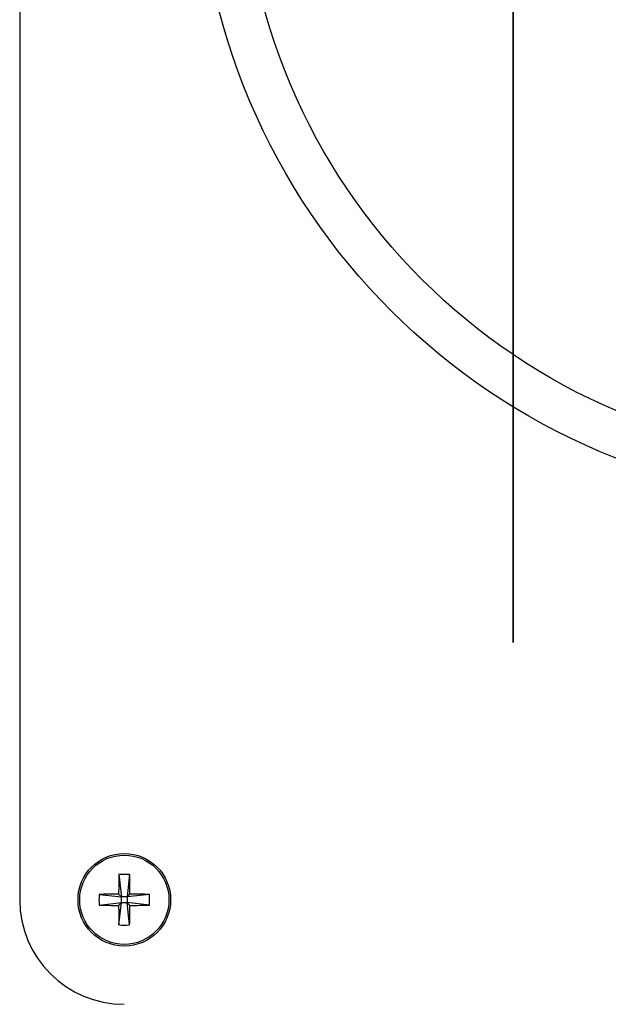
# Model space of a CAD drawing. Units: inches. Extents: x 0.3 to 10.6, y 0.4 to 8.2.
# Drawn here: x 5.8 to 5.8, y 4.4 to 4.5 of the extents above; entities that cross this region are included whole.
import ezdxf

# ---------------------------------------------------------------- set-up
doc = ezdxf.new("R2010")
doc.units = ezdxf.units.IN
doc.header["$MEASUREMENT"] = 0
doc.linetypes.add('PHANTOM', pattern=[0.49999999999999994, 0.25, -0.05, 0.05, -0.05, 0.05, -0.05])

msp = doc.modelspace()

# ---------------------------------------------------------------- linework, layer by layer
at = {"color": 7, "linetype": 'PHANTOM', "lineweight": 35}
msp.add_line((5.7879138911, 5.1172723032), (5.7879138911, 2.3996692663), dxfattribs=at)
at = {"color": 7, "linetype": 'Continuous', "lineweight": 25}
for p, q in [((5.7510711106, 4.578248227), (5.7510711106, 4.4480398834)), ((5.7584868828, 4.4499210328), (5.7586700673, 4.4482534398)), ((5.7592805847, 4.4499209839), (5.7590971557, 4.4482534154)), ((5.7570025355, 4.4484368443), (5.7586700673, 4.4482534398)), ((5.7584594075, 4.4484641363), (5.7586700673, 4.4482534398)), ((5.7590971557, 4.4482534154), (5.7586700673, 4.4482534398)), ((5.7586700673, 4.4478263514), (5.7586700673, 4.4482534398)), ((5.7590971557, 4.4482534154), (5.7593078644, 4.4484640751)), ((5.7607647364, 4.4484365999), (5.7590971557, 4.4482534154)), ((5.7590971557, 4.4482534154), (5.7590971557, 4.447826327)), ((5.7570024377, 4.4476431668), (5.7586700673, 4.4478263514)), ((5.7586700673, 4.4478263514), (5.7584593586, 4.4476156916)), ((5.7584866383, 4.4461587829), (5.7586700673, 4.4478263514)), ((5.7586700673, 4.4478263514), (5.7590971557, 4.447826327)), ((5.7592803403, 4.446158734), (5.7590971557, 4.447826327)), ((5.7593078155, 4.4476156305), (5.7590971557, 4.447826327)), ((5.7607646876, 4.4476429224), (5.7590971557, 4.447826327))]:
    msp.add_line(p, q, dxfattribs=at)
for centre, radius in [((5.8135711098, 4.5268159244), 0.0491666666666664), ((5.8135711098, 4.5268159244), 0.0458858267716531), ((5.7588836098, 4.4480398827), 0.0034583333333331), ((5.7588836098, 4.4480398827), 0.0033327885631276)]:
    msp.add_circle(centre, radius, dxfattribs=at)
for centre, radius, start, end in [((5.81739465, 4.4480813989), 0.0589364852108259, 178.2112883556, 179.6279149101), ((5.7588832166, 4.4415249119), 0.0084054699708146, 87.2903352155, 92.7026064808), ((5.7003543837, 4.4480889186), 0.0589546743615922, 0.3646026205, 1.7808003902), ((5.7588836098, 4.4480398827), 0.0078125, 180, 270), ((5.7653846453, 4.448038973), 0.0083915473447676, 177.282396207, 182.7034867509), ((5.7588345352, 4.3895410419), 0.0589242884676627, 90.364762657, 91.7816553376), ((5.758925129, 4.3895305726), 0.058934745319156, 88.2112612012, 89.6279058181), ((5.752389871, 4.448040277), 0.0083842377620417, 357.2835605968, 2.7093808822), ((5.7588422645, 4.506561509), 0.0589470609962768, 268.2114216858, 269.6278178252), ((5.8174128393, 4.4479908481), 0.0589546743615842, 180.3646026205, 181.7808003902), ((5.700372573, 4.4479983678), 0.0589364852177094, 358.2112883556, 359.62791491), ((5.7589326878, 4.5065387249), 0.0589242884766156, 270.3647626571, 271.7816553375), ((5.7588840064, 4.4545548548), 0.0084054699710208, 267.2903352156, 272.7026064808)]:
    msp.add_arc(centre, radius, start, end, dxfattribs=at)

doc.saveas('drawing.dxf')
